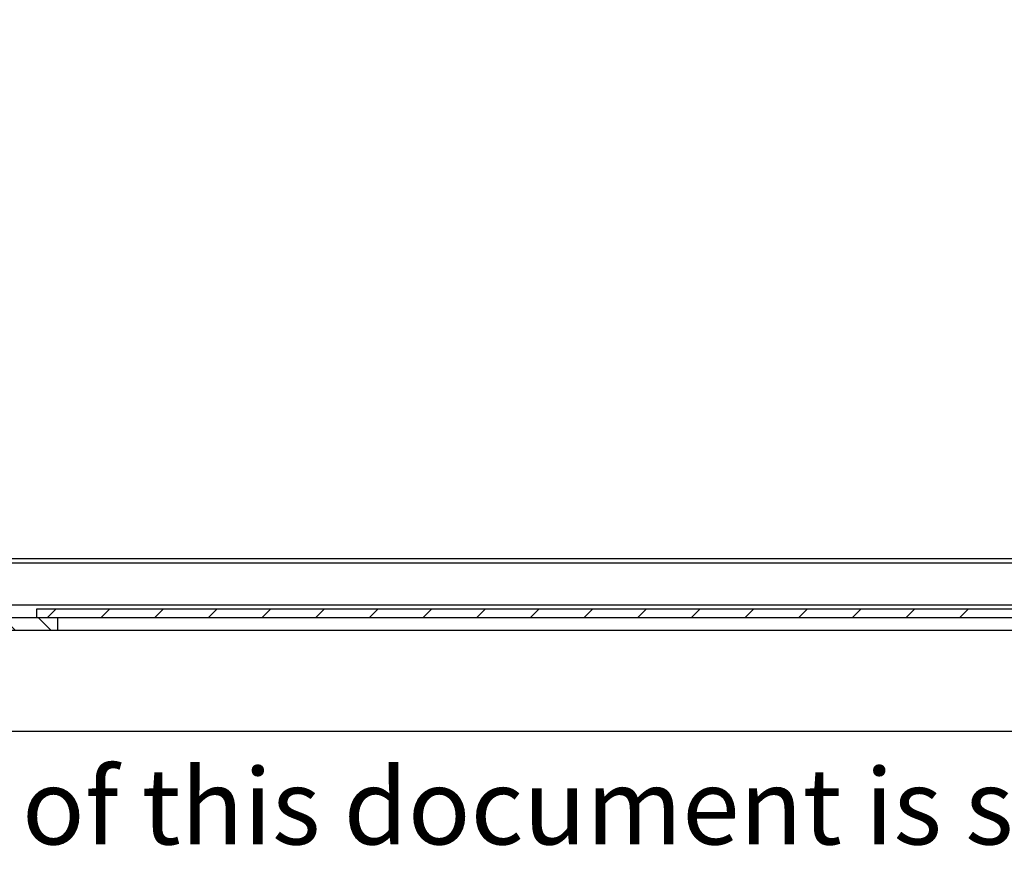
# Model space of a CAD drawing. Units: millimetres. Extents: x 9 to 417, y 1 to 290.
# Drawn here: x 108 to 147, y 1 to 35 of the extents above; entities that cross this region are included whole.
import ezdxf

# ---------------------------------------------------------------- set-up
doc = ezdxf.new("R2010")
doc.units = ezdxf.units.MM
doc.header["$LTSCALE"] = 23.1
doc.layers.get('0').update_dxf_attribs({"linetype": 'CONTINUOUS'})
doc.styles.get("Standard").update_dxf_attribs({"font": 'txt', "width": 0.7})

msp = doc.modelspace()

# ---------------------------------------------------------------- hatches: boundary and pattern name
at = {"linetype": 'CONTINUOUS'}
h = msp.add_hatch(dxfattribs=at)
h.set_pattern_fill('default__1', color=2, angle=45, style=0, pattern_type=0)
h.set_pattern_definition([(45, (0, 0), (-0.7071067812, 0.7071067812), [])])
edge = h.paths.add_edge_path()
edge.add_line((194.1040995391, 15.2445404105), (194.1332001801, 14.4112070771))
edge.add_line((194.1040995391, 15.2445404105), (192.1874328724, 15.2445404105))
edge.add_line((192.1583322314, 14.4112070771), (192.1874328724, 15.2445404105))
edge.add_line((191.5624328724, 14.4112070771), (192.1583322314, 14.4112070771))
edge.add_line((191.5624328724, 14.4112070771), (191.4929856355, 12.8206038459))
edge.add_arc((191.3264775986, 12.8278737438), 0.1666666667, 270, 357.5)
edge.add_line((191.2365351438, 12.6612070771), (191.3264775986, 12.6612070771))
edge.add_arc((191.2365351438, 12.8278737438), 0.1666666667, 180, 270)
edge.add_line((191.0700271068, 12.8351436417), (191.1573794358, 14.8358409056))
edge.add_line((191.8029971111, 14.8527469994), (191.1573794358, 14.8358409056))
edge.add_arc((191.8008156987, 14.9360517764), 0.0833333333, 271.4999999915, 358.000000017)
edge.add_line((191.8840982677, 14.9331434851), (191.9096243681, 15.6641153685))
edge.add_arc((191.992906937, 15.6612070771), 0.0833333333, 90, 178.000000017)
edge.add_line((191.992906937, 15.7445404105), (194.0328295568, 15.7445404105))
edge.add_line((194.0328295568, 15.7445404105), (193.3981008223, 60.4135751033))
edge.add_arc((193.2314509791, 60.4112070771), 0.1666666667, 0.8140948311, 90)
edge.add_line((147.2290995391, 60.5778737438), (193.2314509791, 60.5778737438))
edge.add_line((147.2290995391, 60.5778737438), (147.2290995391, 59.5778737438))
edge.add_line((147.2290995391, 59.5778737438), (146.5624328724, 59.5778737438))
edge.add_line((146.5624328724, 60.5778737438), (146.5624328724, 59.5778737438))
edge.add_line((142.5624328724, 60.5778737438), (146.5624328724, 60.5778737438))
edge.add_line((142.5624328724, 60.5778737438), (142.5624328724, 59.5778737438))
edge.add_line((142.5624328724, 59.5778737438), (141.8957662057, 59.5778737438))
edge.add_line((141.8957662057, 60.5778737438), (141.8957662057, 59.5778737438))
edge.add_line((95.8934147657, 60.5778737438), (141.8957662057, 60.5778737438))
edge.add_arc((95.8934147657, 60.4112070771), 0.1666666667, 90, 179.1859051689)
edge.add_line((95.0801982738, 14.9114472033), (95.7267649225, 60.4135751033))
edge.add_line((97.3000565685, 14.8533181684), (95.0801982738, 14.9114472033))
edge.add_line((97.3881719713, 12.8351436417), (97.3000565685, 14.8533181684))
edge.add_arc((97.2216639344, 12.8278737438), 0.1666666667, 270, 360)
edge.add_line((97.1317214795, 12.6612070771), (97.2216639344, 12.6612070771))
edge.add_arc((97.1317214795, 12.8278737438), 0.1666666667, 182.5, 270)
edge.add_line((96.8957662057, 14.4112070771), (96.9652134426, 12.8206038459))
edge.add_line((94.9640995391, 14.4112070771), (96.8957662057, 14.4112070771))
edge.add_arc((94.5304990747, 14.6601862677), 0.5, 280.4405802185, 330.1349807515)
edge.add_line((95.5493233453, 60.4245823109), (94.6211069361, 14.1684645827))
edge.add_arc((96.2158558258, 60.4112070771), 0.6666666667, 90, 178.8504062057)
edge.add_line((96.2158558258, 61.0778737438), (192.909009919, 61.0778737438))
edge.add_arc((192.909009919, 60.4112070771), 0.6666666667, 1.1495937943, 90)
edge.add_line((193.5755423995, 60.4245823109), (194.5037588088, 14.1684645827))
edge.add_arc((194.5943666701, 14.6601862677), 0.5, 209.8650192485, 259.5594197815)
edge.add_line((194.1332001801, 14.4112070771), (194.1607662057, 14.4112070771))
h = msp.add_hatch(dxfattribs=at)
h.set_pattern_fill('default__2', color=2, angle=135, style=0, pattern_type=0)
h.set_pattern_definition([(135, (0, 0), (-0.7071067812, -0.7071067812), [])])
edge = h.paths.add_edge_path()
edge.add_arc((191.4702958426, 12.5778737438), 0.5, 270, 359)
edge.add_line((191.9702196902, 12.5691475406), (191.9747357728, 12.8278737438))
edge.add_line((191.9747357728, 12.8278737438), (192.3957662057, 12.8278737438))
edge.add_line((192.4075552321, 12.1524808739), (192.3957662057, 12.8278737438))
edge.add_arc((192.9074790797, 12.1612070771), 0.5, 181, 270)
edge.add_line((192.9074790797, 11.6612070771), (194.363232731, 11.6612070771))
edge.add_arc((193.2085321926, 12.3278737438), 1.3333333333, 270, 330)
edge.add_line((179.6457662057, 10.9945404105), (193.2085321926, 10.9945404105))
edge.add_line((179.6457662057, 11.4945404105), (179.6457662057, 10.9945404105))
edge.add_line((179.6457662057, 11.4945404105), (189.6470224227, 11.4945404105))
edge.add_arc((189.6470224227, 11.9945404105), 0.5, 270, 359)
edge.add_line((190.1762411337, 13.6641158115), (190.1469462703, 11.9858142073))
edge.add_arc((190.3428824163, 13.6612070771), 0.1666666667, 90, 179)
edge.add_line((190.3428824163, 13.8278737438), (190.5138747671, 13.8278737438))
edge.add_arc((190.5138747671, 13.7445404105), 0.0833333333, 1, 90)
edge.add_line((190.5971954084, 13.7459947777), (190.6177373533, 12.5691475406))
edge.add_arc((191.1176612009, 12.5778737438), 0.5, 181, 270)
edge.add_line((191.1176612009, 12.0778737438), (191.4702958426, 12.0778737438))
edge = h.paths.add_edge_path()
edge.add_arc((98.1153166619, 13.6612070771), 0.1666666667, 1, 90)
edge.add_line((98.3112528079, 11.9858142073), (98.2819579444, 13.6641158115))
edge.add_arc((98.8111766555, 11.9945404105), 0.5, 181, 270)
edge.add_line((100.3707662057, 11.4945404105), (98.8111766555, 11.4945404105))
edge.add_line((100.3707662057, 11.3278737438), (100.3707662057, 11.4945404105))
edge.add_line((100.3707662057, 11.3278737438), (103.7540995391, 11.3278737438))
edge.add_line((103.7540995391, 11.3278737438), (103.7540995391, 11.4945404105))
edge.add_line((103.7540995391, 11.4945404105), (109.4790995391, 11.4945404105))
edge.add_line((109.4790995391, 11.4945404105), (109.4790995391, 10.9945404105))
edge.add_line((109.4790995391, 10.9945404105), (95.9163335522, 10.9945404105))
edge.add_arc((95.9163335522, 12.3278737438), 1.3333333333, 181, 270)
edge.add_line((94.583203292, 12.3046038686), (94.5624328724, 13.4945404105))
edge.add_line((94.5624328724, 13.4945404105), (95.0207662057, 13.4945404105))
edge.add_line((95.0442427142, 12.1495721395), (95.0207662057, 13.4945404105))
edge.add_arc((95.7108078443, 12.1612070771), 0.6666666667, 181, 270)
edge.add_line((95.7108078443, 11.4945404105), (95.8637398654, 11.4945404105))
edge.add_arc((95.8637398654, 11.6612070771), 0.1666666667, 270, 359)
edge.add_line((96.0624328724, 13.4945404105), (96.0303811479, 11.6582983427))
edge.add_line((96.0624328724, 13.4945404105), (96.4790995391, 13.4945404105))
edge.add_line((96.4952523317, 12.5691475406), (96.4790995391, 13.4945404105))
edge.add_arc((96.9951761793, 12.5778737438), 0.5, 181, 270)
edge.add_line((96.9951761793, 12.0778737438), (97.3405378772, 12.0778737438))
edge.add_arc((97.3405378772, 12.5778737438), 0.5, 270, 359)
edge.add_line((97.8404617248, 12.5691475406), (97.8610036697, 13.7459947777))
edge.add_arc((97.944324311, 13.7445404105), 0.0833333333, 90, 179)
edge.add_line((97.944324311, 13.8278737438), (98.1153166619, 13.8278737438))
h = msp.add_hatch(dxfattribs=at)
h.set_pattern_fill('default__3', color=2, scale=0.05, style=0, pattern_type=0)
h.set_pattern_definition([(0, (0, 0), (0, 0.05), [])])
edge = h.paths.add_edge_path()
edge.add_arc((191.1072836204, 12.5680835557), 0.1666666667, 180, 243.771817993)
edge.add_line((190.9502839121, 13.1233577068), (190.9406423378, 12.5709922901))
edge.add_arc((191.4502077596, 13.1146315036), 0.5, 90, 179)
edge.add_line((191.7955694576, 13.6146315036), (191.4502077596, 13.6146315036))
edge.add_arc((191.7955694576, 13.1146315036), 0.5, 1, 90)
edge.add_line((192.3051348794, 12.5709922901), (192.2954933052, 13.1233577068))
edge.add_arc((192.1384935968, 12.5680835557), 0.1666666667, 296.228182007, 1)
edge.add_arc((191.6228886086, 13.6146315036), 1.3333333333, 243.771817993, 296.228182007)
edge = h.paths.add_edge_path()
edge.add_arc((96.984798613, 12.5680835557), 0.1666666667, 180, 243.771817993)
edge.add_line((96.8181573305, 12.5709922901), (96.8277989047, 13.1233577068))
edge.add_arc((97.3277227522, 13.1146315036), 0.5, 90, 179)
edge.add_line((97.6730844502, 13.6146315036), (97.3277227522, 13.6146315036))
edge.add_arc((97.6730844502, 13.1146315036), 0.5, 1, 90)
edge.add_line((98.1730082978, 13.1233577068), (98.182649872, 12.5709922901))
edge.add_arc((98.0160085895, 12.5680835557), 0.1666666667, 296.228182007, 1)
edge.add_arc((97.5004036012, 13.6146315036), 1.3333333333, 243.771817993, 296.228182007)
h = msp.add_hatch(dxfattribs=at)
h.set_pattern_fill('default__4', color=2, scale=1.5, angle=45, style=0, pattern_type=0)
h.set_pattern_definition([(45, (0, 0), (-1.0606601718, 1.0606601718), [])])
edge = h.paths.add_edge_path()
edge.add_line((180.4790995391, 11.4945404105), (108.6457662057, 11.4945404105))
edge.add_line((108.6457662057, 11.8278737438), (108.6457662057, 11.4945404105))
edge.add_line((180.4790995391, 11.8278737438), (108.6457662057, 11.8278737438))
edge.add_line((180.4790995391, 11.8278737438), (180.4790995391, 11.4945404105))

# ---------------------------------------------------------------- linework, layer by layer
at = {"color": 7, "linetype": 'CONTINUOUS'}
for p, q in [((98.1475403876, 13.8278737438), (190.3171034357, 13.8278737438)), ((108.6457662057, 11.8278737438), (108.6457662057, 11.4945404105)), ((180.4790995391, 11.8278737438), (108.6457662057, 11.8278737438)), ((98.8111766555, 11.4945404105), (189.6470224227, 11.4945404105)), ((109.4790995391, 11.4945404105), (109.4790995391, 10.9945404105)), ((95.9163335522, 10.9945404105), (193.2085321926, 10.9945404105)), ((18, 7), (413, 7))]:
    msp.add_line(p, q, dxfattribs=at)
at = {"color": 9, "linetype": 'CONTINUOUS'}
for p, q in [((103.7040995391, 13.6641158115), (186.9762665179, 13.6641158115)), ((185.2056738027, 11.9858142073), (104.7874328724, 11.9858142073))]:
    msp.add_line(p, q, dxfattribs=at)

# ---------------------------------------------------------------- texts
at = {"color": 2, "linetype": 'CONTINUOUS', "insert": (9.0714255664, 5.5220015969), "char_height": 3, "width": 276.8571428571, "attachment_point": 1, "line_spacing_factor": 0.9}
msp.add_mtext('Copyright Ensto. Unauthorized use and distribution of this document is strictly prohibited.', dxfattribs=at)

doc.saveas('drawing.dxf')
